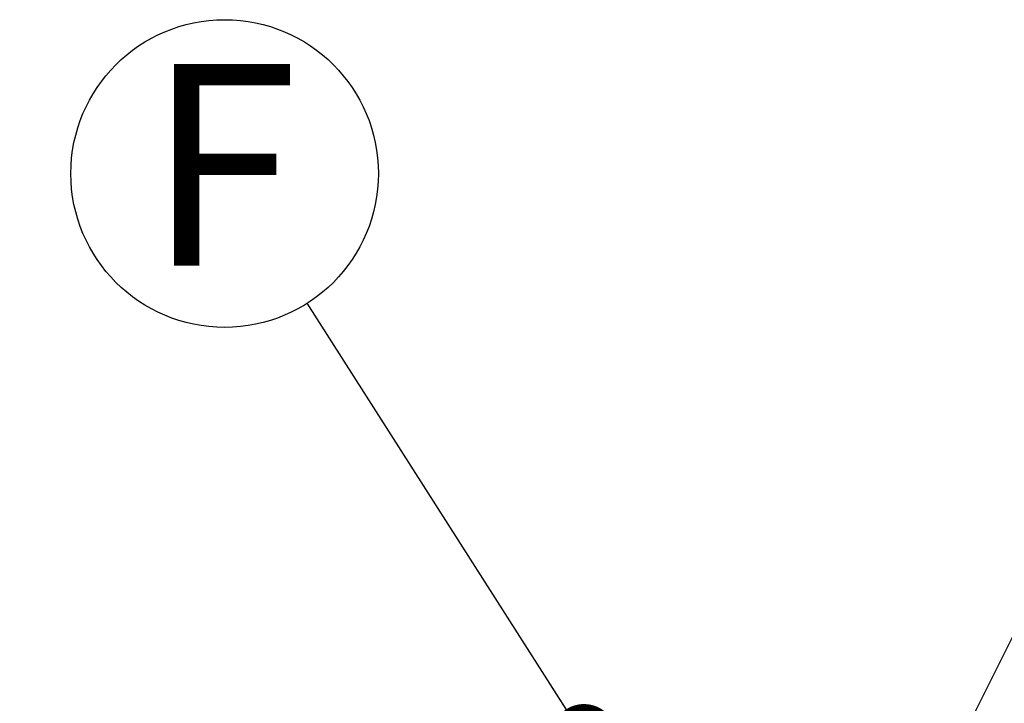
# Model space of a CAD drawing. Units: millimetres. Extents: x 948 to 40264, y 666 to 24284.
# Drawn here: x 4939 to 5922, y 22339 to 23021 of the extents above; entities that cross this region are included whole.
import ezdxf

# ---------------------------------------------------------------- set-up
doc = ezdxf.new("R2010")
doc.units = ezdxf.units.MM
doc.header["$LTSCALE"] = 95
doc.layers.add('FORMAT', color=7, linetype='Continuous')
doc.styles.add('SLDTEXTSTYLE1', font='TXT', dxfattribs={"width": 0.7})
doc.dimstyles.new('SLDDIMSTYLE1', dxfattribs={"dimtxt": 0.18, "dimasz": 65.996581, "dimexe": 0, "dimexo": 0.0625, "dimgap": 0, "dimtad": 0, "dimtih": 1, "dimtoh": 1, "dimdec": 0, "dimrnd": 1e-09, "dimzin": 0, "dimdsep": 46, "dimtxsty": 'Standard', "dimblk1": 'DOT', "dimblk2": 'DOT', "dimsah": 1, "dimcen": 0.09, "dimadec": 0, "dimazin": 0, "dimtfac": 65.996581, "dimtdec": 0, "dimtofl": 0, "dimtmove": 0, "dimatfit": 3, "dimldrblk": 'DOT', "dimfxl": 1, "dimfrac": 2, "dimtolj": 1, "dimtzin": 0, "dimarcsym": 0})
doc.dimstyles.new('SLDDIMSTYLE2', dxfattribs={"dimtxt": 214.488889, "dimasz": 214.488889, "dimexe": 0, "dimexo": 0.0625, "dimgap": 53.622222, "dimtad": 0, "dimtih": 1, "dimtoh": 1, "dimdec": 0, "dimrnd": 1e-09, "dimzin": 12, "dimdsep": 46, "dimtxsty": 'SLDTEXTSTYLE1', "dimsah": 1, "dimcen": 0.09, "dimadec": 0, "dimazin": 3, "dimtfac": 1, "dimtdec": 0, "dimtofl": 0, "dimtmove": 0, "dimatfit": 3, "dimfxl": 1, "dimfrac": 2, "dimtolj": 1, "dimtzin": 12, "dimarcsym": 0})

# ---------------------------------------------------------------- blocks, each defined once
blk = doc.blocks.new('_D_6')
at = {"layer": 'FORMAT', "color": 7, "transparency": 16777216}
for p, q in [((2495.99, 22718.2), (2685.99, 22718.2)), ((2685.99, 22718.2), (2685.99, 22320.17)), ((3869.54, 22320.17), (2590.99, 22320.17)), ((2685.99, 22320.17), (2685.99, 21456.57)), ((5501.49, 21456.57), (2590.99, 21456.57))]:
    blk.add_line(p, q, dxfattribs=at)
for points in [[(2685.99, 22320.17), (2652.99, 22105.68), (2718.99, 22105.68)], [(2685.99, 21456.57), (2718.99, 21671.06), (2652.99, 21671.06)]]:
    blk.add_solid(points, dxfattribs=at)
at = {"layer": 'FORMAT', "color": 7, "transparency": 16777216, "char_height": 201.083, "attachment_point": 1, "style": 'SLDTEXTSTYLE1'}
for s, insert in [('2.438m', (988.61, 22821.01)), ('MAX', (1949.99, 22821.01))]:
    blk.add_mtext(s, dxfattribs=dict(at, insert=insert))
blk = doc.blocks.new('_D_7')
at = {"layer": 'FORMAT', "color": 7, "transparency": 16777216}
for p, q in [((3298.49, 22719.37), (3108.49, 22719.37)), ((3108.49, 22719.37), (3108.49, 22269.37)), ((3869.54, 22269.37), (3013.49, 22269.37)), ((3108.49, 21456.57), (3108.49, 22269.37)), ((5501.49, 21456.57), (3013.49, 21456.57))]:
    blk.add_line(p, q, dxfattribs=at)
for points in [[(3108.49, 22269.37), (3075.49, 22054.88), (3141.49, 22054.88)], [(3108.49, 21456.57), (3141.49, 21671.06), (3075.49, 21671.06)]]:
    blk.add_solid(points, dxfattribs=at)
at = {"layer": 'FORMAT', "color": 7, "transparency": 16777216, "char_height": 201.083, "attachment_point": 1, "style": 'SLDTEXTSTYLE1'}
for s, insert in [('610mm', (3298.49, 22822.19)), ('MIN', (4275.14, 22822.19))]:
    blk.add_mtext(s, dxfattribs=dict(at, insert=insert))
blk = doc.blocks.new('SW_NOTE_0_4')
at = {"layer": 'FORMAT', "color": 0}
blk.add_circle((-82.55, 129.38), 153.48, dxfattribs=at)
at = {"layer": 'FORMAT', "color": 0, "insert": (-85, 238.66), "char_height": 201.08, "attachment_point": 2, "style": 'SLDTEXTSTYLE1'}
blk.add_mtext('F', dxfattribs=at)
blk = doc.blocks.new('_Dot')
at = {"color": 0, "linetype": 'ByBlock', "lineweight": -2}
blk.add_line((-0.5, 0), (-1, 0), dxfattribs=at)
at = {"color": 0, "linetype": 'ByBlock', "const_width": 0.5}
blk.add_lwpolyline([(-0.25, 0, 1), (0.25, 0, 1)], format="xyb", close=True, dxfattribs=at)

msp = doc.modelspace()

# ---------------------------------------------------------------- block references
at = {"layer": 'FORMAT', "color": 7}
msp.add_blockref('SW_NOTE_0_4', (5226.26, 22738.09), dxfattribs=at)

# ---------------------------------------------------------------- dimensions: what is measured, and where the dimension line sits
for base, p1, p2, text, picture, middle in [((2685.99, 21456.57), (3990.19, 22320.17), (5622.14, 21456.57), '<> MAX', '_D_6', (2685.99, 22718.2)), ((3108.49, 22269.37), (5622.14, 21456.57), (3990.19, 22269.37), '<> MIN', '_D_7', (3108.49, 22719.37))]:
    dim = msp.add_linear_dim(base=base, p1=p1, p2=p2, angle=90, text=text, dimstyle='SLDDIMSTYLE2', dxfattribs=at)
    dim.commit()
    dim.dimension.update_dxf_attribs({"geometry": picture, "text_midpoint": middle, "dimtype": 160})

# ---------------------------------------------------------------- leaders
for points in [[(5502.44, 22305.24), (5226.26, 22738.09)], [(5724.79, 21570.44), (6605.31, 22728.53)], [(5694.42, 21933.75), (6088.9, 22722.85)]]:
    msp.add_leader(points, dimstyle='SLDDIMSTYLE1', dxfattribs=at)

doc.saveas('drawing.dxf')
